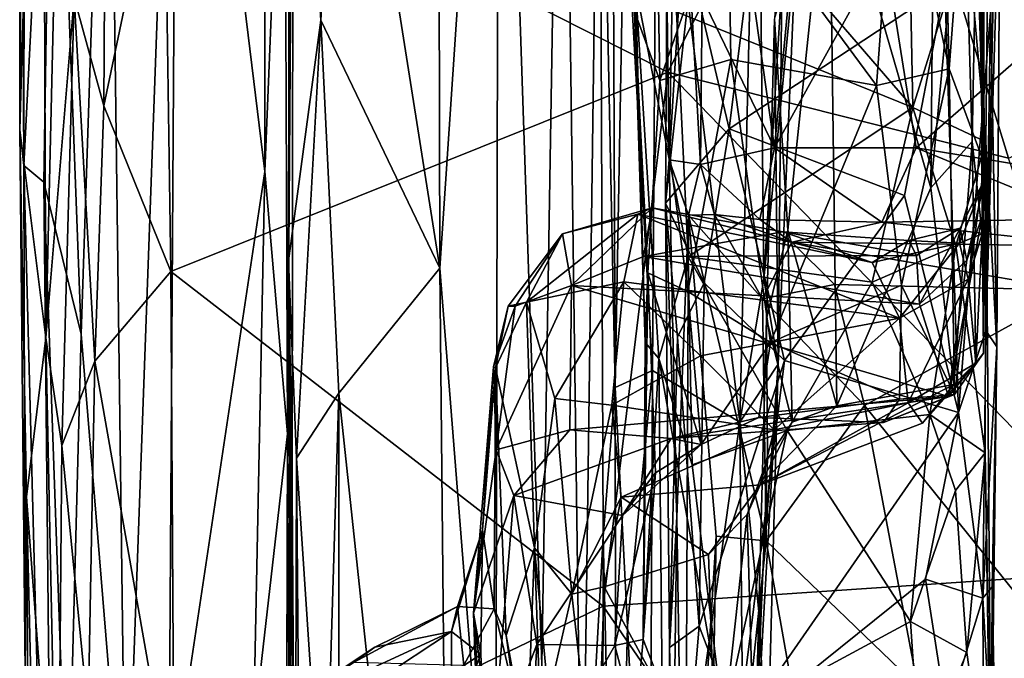
# Model space of a CAD drawing. Extents: x -2.33 to 2.18, y -6.92 to -1.26.
# Drawn here: x -2.33 to -1.49, y -4.48 to -3.93 of the extents above; entities that cross this region are included whole.
import ezdxf

# ---------------------------------------------------------------- set-up
doc = ezdxf.new("R2010")
doc.units = 0
doc.header["$MEASUREMENT"] = 0
doc.layers.add('1', color=7, linetype='CONTINUOUS')

msp = doc.modelspace()

# ---------------------------------------------------------------- linework, layer by layer
at = {"layer": '1', "color": 7}
for points in [[(-1.970228, -4.141915, 9.843743), (-2.053597, -3.613136, 9.876055), (-1.973253, -2.775608, 9.852633)], [(-1.919858, -3.389834, 9.81301), (-1.970228, -4.141915, 9.843743), (-1.973253, -2.775608, 9.852633)], [(-2.329374, -4.02369, 10.736128), (-2.310095, -3.354217, 10.869554), (-2.322335, -3.054918, 10.759295)], [(-2.322335, -3.054918, 10.759295), (-2.328899, -3.420344, 10.681546), (-2.329374, -4.02369, 10.736128)], [(-2.324413, -3.059636, 10.608738), (-2.325718, -4.054149, 10.60136), (-2.328899, -3.420344, 10.681546)], [(-2.300867, -3.563159, 10.498079), (-2.325718, -4.054149, 10.60136), (-2.324413, -3.059636, 10.608738)], [(-2.119938, -4.059189, 10.254315), (-2.19453, -3.448478, 10.331487), (-2.118906, -3.122763, 10.254468)], [(-2.119938, -4.059189, 10.254315), (-2.118906, -3.122763, 10.254468), (-2.102889, -3.647407, 10.215396)], [(-1.504823, -4.052473, 7.586579), (-1.506636, -4.097706, 7.939044), (-1.510391, -3.280205, 7.6134)], [(-1.506607, -3.482256, 7.407682), (-1.504823, -4.052473, 7.586579), (-1.510391, -3.280205, 7.6134)], [(-1.510391, -3.280205, 7.6134), (-1.506636, -4.097706, 7.939044), (-1.504074, -3.697256, 8.199811)], [(-2.306892, -4.201346, 10.90503), (-2.310095, -3.354217, 10.869554), (-2.329374, -4.02369, 10.736128)], [(-2.310095, -3.354217, 10.869554), (-2.306892, -4.201346, 10.90503), (-2.288926, -3.42132, 10.962023)], [(-1.922612, -4.742478, 9.813694), (-1.970228, -4.141915, 9.843743), (-1.919858, -3.389834, 9.81301)], [(-1.919858, -3.389834, 9.81301), (-1.88319, -4.480584, 9.774739), (-1.922612, -4.742478, 9.813694)], [(-1.88319, -4.480584, 9.774739), (-1.919858, -3.389834, 9.81301), (-1.865811, -3.427016, 9.752091)], [(-2.325718, -4.054149, 10.60136), (-2.329374, -4.02369, 10.736128), (-2.328899, -3.420344, 10.681546)], [(-2.282885, -3.910615, 10.977404), (-2.288926, -3.42132, 10.962023), (-2.306892, -4.201346, 10.90503)], [(-1.848464, -4.693678, 9.722448), (-1.88319, -4.480584, 9.774739), (-1.865811, -3.427016, 9.752091)], [(-1.865811, -3.427016, 9.752091), (-1.833821, -3.592917, 9.679971), (-1.848464, -4.693678, 9.722448)], [(-2.19453, -3.448478, 10.331487), (-2.238711, -4.664139, 10.384445), (-2.253745, -3.502022, 10.406206)], [(-2.238711, -4.664139, 10.384445), (-2.19453, -3.448478, 10.331487), (-2.202016, -4.60612, 10.339008)], [(-2.19453, -3.448478, 10.331487), (-2.119938, -4.059189, 10.254315), (-2.202016, -4.60612, 10.339008)], [(-1.504823, -4.052473, 7.586579), (-1.506607, -3.482256, 7.407682), (-1.51561, -3.716269, 7.432859)], [(-2.276684, -4.198228, 10.444938), (-2.300867, -3.563159, 10.498079), (-2.253745, -3.502022, 10.406206)], [(-2.276684, -4.198228, 10.444938), (-2.253745, -3.502022, 10.406206), (-2.238711, -4.664139, 10.384445)], [(-2.099478, -4.135463, 9.944237), (-2.098486, -3.522307, 9.933286), (-2.071984, -3.929915, 9.886828)], [(-2.095509, -3.615678, 10.100598), (-2.098486, -3.522307, 9.933286), (-2.099478, -4.135463, 9.944237)], [(-2.098486, -3.522307, 9.933286), (-2.053597, -3.613136, 9.876055), (-2.071984, -3.929915, 9.886828)], [(-1.820316, -4.243776, 9.568479), (-1.833821, -3.592917, 9.679971), (-1.823076, -3.535847, 9.571754)], [(-1.820316, -4.243776, 9.568479), (-1.823076, -3.535847, 9.571754), (-1.812527, -3.802504, 9.54739)], [(-2.300867, -3.563159, 10.498079), (-2.30879, -4.068359, 10.529097), (-2.325718, -4.054149, 10.60136)], [(-2.300867, -3.563159, 10.498079), (-2.276684, -4.198228, 10.444938), (-2.30879, -4.068359, 10.529097)], [(-1.848464, -4.693678, 9.722448), (-1.833821, -3.592917, 9.679971), (-1.830734, -4.37125, 9.666592)], [(-1.820316, -4.243776, 9.568479), (-1.830734, -4.37125, 9.666592), (-1.833821, -3.592917, 9.679971)], [(-2.205906, -3.756902, 11.020529), (-1.775295, -3.974357, 11.017761), (-1.78018, -3.601763, 11.022387)], [(-1.78018, -3.601763, 11.022387), (-1.775295, -3.974357, 11.017761), (-1.607906, -3.643984, 11.026624)], [(-2.282885, -3.910615, 10.977404), (-2.257316, -4.003185, 11.001471), (-2.255041, -3.617745, 11.005147)], [(-2.205906, -3.756902, 11.020529), (-2.255041, -3.617745, 11.005147), (-2.257316, -4.003185, 11.001471)], [(-2.095509, -3.615678, 10.100598), (-2.100327, -4.283404, 10.200321), (-2.102889, -3.647407, 10.215396)], [(-2.096502, -4.332114, 10.160744), (-2.100327, -4.283404, 10.200321), (-2.095509, -3.615678, 10.100598)], [(-2.095509, -3.615678, 10.100598), (-2.099478, -4.135463, 9.944237), (-2.096502, -4.332114, 10.160744)], [(-2.071984, -3.929915, 9.886828), (-2.053597, -3.613136, 9.876055), (-1.970228, -4.141915, 9.843743)], [(-1.698657, -3.636601, 9.495531), (-1.713891, -4.273487, 9.492676), (-1.784622, -3.696736, 9.522156)], [(-1.775295, -3.974357, 11.017761), (-1.484066, -4.047905, 11.021775), (-1.607906, -3.643984, 11.026624)], [(-1.698657, -3.636601, 9.495531), (-1.693329, -4.151283, 9.469463), (-1.713891, -4.273487, 9.492676)], [(-1.698657, -3.636601, 9.495531), (-1.669265, -3.758556, 9.457061), (-1.693329, -4.151283, 9.469463)], [(-0.647731, -3.677165, 11.028531), (-1.607906, -3.643984, 11.026624), (-1.484066, -4.047905, 11.021775)], [(-2.100327, -4.283404, 10.200321), (-2.119938, -4.059189, 10.254315), (-2.102889, -3.647407, 10.215396)], [(-1.543173, -3.646337, 7.385988), (-1.580094, -3.757859, 7.403222), (-1.534907, -3.971656, 7.499314)], [(-1.534907, -3.971656, 7.499314), (-1.51561, -3.716269, 7.432859), (-1.543173, -3.646337, 7.385988)], [(-1.550522, -4.073167, 8.936449), (-1.637531, -3.772386, 8.968234), (-1.546944, -3.666465, 8.947469)], [(-1.522686, -3.778878, 8.922501), (-1.550522, -4.073167, 8.936449), (-1.546944, -3.666465, 8.947469)], [(-1.522686, -3.778878, 8.922501), (-1.508243, -3.673861, 8.888879), (-1.515219, -4.033552, 8.896566)], [(-1.508243, -3.673861, 8.888879), (-1.506617, -4.112527, 8.649928), (-1.515219, -4.033552, 8.896566)], [(-1.508243, -3.673861, 8.888879), (-1.506282, -3.964667, 8.474164), (-1.506617, -4.112527, 8.649928)], [(-1.506282, -3.964667, 8.474164), (-1.508243, -3.673861, 8.888879), (-1.504074, -3.697256, 8.199811)], [(-1.784622, -3.696736, 9.522156), (-1.788352, -4.229184, 9.526726), (-1.812527, -3.802504, 9.54739)], [(-1.784622, -3.696736, 9.522156), (-1.713891, -4.273487, 9.492676), (-1.788352, -4.229184, 9.526726)], [(-1.504074, -3.697256, 8.199811), (-1.506636, -4.097706, 7.939044), (-1.506282, -3.964667, 8.474164)], [(-1.51561, -3.716269, 7.432859), (-1.534907, -3.971656, 7.499314), (-1.504823, -4.052473, 7.586579)], [(-1.745878, -3.910631, 5.540198), (-1.724656, -3.753722, 5.421614), (-1.684168, -4.038909, 5.548581)], [(-1.684168, -4.038909, 5.548581), (-1.724656, -3.753722, 5.421614), (-1.663898, -3.826038, 5.425751)], [(-2.200077, -4.144608, 11.015979), (-2.205906, -3.756902, 11.020529), (-2.257316, -4.003185, 11.001471)], [(-1.775295, -3.974357, 11.017761), (-2.205906, -3.756902, 11.020529), (-2.200077, -4.144608, 11.015979)], [(-1.723771, -3.813972, 7.416759), (-1.596983, -3.985736, 7.487699), (-1.580094, -3.757859, 7.403222)], [(-1.669265, -3.758556, 9.457061), (-1.665815, -3.86895, 9.431078), (-1.693329, -4.151283, 9.469463)], [(-1.596983, -3.985736, 7.487699), (-1.534907, -3.971656, 7.499314), (-1.580094, -3.757859, 7.403222)], [(-1.803869, -3.922367, 7.359255), (-1.782153, -3.981414, 7.445785), (-1.785864, -3.772488, 7.368955)], [(-1.785864, -3.772488, 7.368955), (-1.782153, -3.981414, 7.445785), (-1.723771, -3.813972, 7.416759)], [(-1.672904, -4.109344, 8.978718), (-1.68427, -3.929149, 9.022066), (-1.637531, -3.772386, 8.968234)], [(-1.676817, -3.774831, 9.269623), (-1.68427, -3.929149, 9.022066), (-1.681109, -4.22386, 9.433168)], [(-1.665815, -3.86895, 9.431078), (-1.676817, -3.774831, 9.269623), (-1.681109, -4.22386, 9.433168)], [(-1.630836, -4.259376, 8.945989), (-1.672904, -4.109344, 8.978718), (-1.637531, -3.772386, 8.968234)], [(-1.630836, -4.259376, 8.945989), (-1.637531, -3.772386, 8.968234), (-1.550522, -4.073167, 8.936449)], [(-1.522686, -3.778878, 8.922501), (-1.515219, -4.033552, 8.896566), (-1.550522, -4.073167, 8.936449)], [(-1.754661, -3.785854, 7.070472), (-1.565792, -4.004478, 7.097452), (-1.767913, -3.922752, 7.124571)], [(-1.754661, -3.785854, 7.070472), (-1.569253, -3.830884, 7.035441), (-1.565792, -4.004478, 7.097452)], [(-1.491396, -3.793817, 6.411949), (-1.503517, -4.195176, 6.285268), (-1.49417, -4.209211, 6.823432)], [(-1.498044, -3.822103, 6.291854), (-1.503517, -4.195176, 6.285268), (-1.491396, -3.793817, 6.411949)], [(-1.5013, -3.819046, 6.949849), (-1.491396, -3.793817, 6.411949), (-1.49417, -4.209211, 6.823432)], [(-1.820316, -4.243776, 9.568479), (-1.812527, -3.802504, 9.54739), (-1.788352, -4.229184, 9.526726)], [(-1.723771, -3.813972, 7.416759), (-1.782153, -3.981414, 7.445785), (-1.7216, -3.96368, 7.472551)], [(-1.723771, -3.813972, 7.416759), (-1.7216, -3.96368, 7.472551), (-1.596983, -3.985736, 7.487699)], [(-1.5013, -3.819046, 6.949849), (-1.503608, -4.033884, 7.037951), (-1.519394, -3.855458, 7.013129)], [(-1.49417, -4.209211, 6.823432), (-1.503608, -4.033884, 7.037951), (-1.5013, -3.819046, 6.949849)], [(-1.760263, -3.824462, 5.533929), (-1.747512, -4.053272, 5.642989), (-1.774068, -4.049362, 5.912064)], [(-1.774068, -4.049362, 5.912064), (-1.770788, -3.864118, 5.783608), (-1.760263, -3.824462, 5.533929)], [(-1.745878, -3.910631, 5.540198), (-1.747512, -4.053272, 5.642989), (-1.760263, -3.824462, 5.533929)], [(-1.590156, -3.868823, 5.443645), (-1.684168, -4.038909, 5.548581), (-1.663898, -3.826038, 5.425751)], [(-1.503517, -4.195176, 6.285268), (-1.498044, -3.822103, 6.291854), (-1.496716, -3.887475, 6.210917)], [(-1.569253, -3.830884, 7.035441), (-1.519394, -3.855458, 7.013129), (-1.565792, -4.004478, 7.097452)], [(-1.701743, -3.852713, 6.120206), (-1.755016, -3.886068, 6.11209), (-1.722878, -4.022858, 6.181809)], [(-1.538471, -3.90123, 6.16286), (-1.701743, -3.852713, 6.120206), (-1.722878, -4.022858, 6.181809)], [(-1.565792, -4.004478, 7.097452), (-1.519394, -3.855458, 7.013129), (-1.503608, -4.033884, 7.037951)], [(-1.770788, -3.864118, 5.783608), (-1.774068, -4.049362, 5.912064), (-1.776224, -3.899745, 6.054207)], [(-1.665815, -3.86895, 9.431078), (-1.681109, -4.22386, 9.433168), (-1.693329, -4.151283, 9.469463)], [(-1.684168, -4.038909, 5.548581), (-1.590156, -3.868823, 5.443645), (-1.563127, -4.039006, 5.549554)], [(-1.590156, -3.868823, 5.443645), (-1.42805, -3.921124, 5.498952), (-1.563127, -4.039006, 5.549554)], [(-1.777339, -4.086351, 6.142902), (-1.722878, -4.022858, 6.181809), (-1.755016, -3.886068, 6.11209)], [(-1.777339, -4.086351, 6.142902), (-1.755016, -3.886068, 6.11209), (-1.776224, -3.899745, 6.054207)], [(-1.496716, -3.887475, 6.210917), (-1.538471, -3.90123, 6.16286), (-1.526803, -4.265291, 6.255705)], [(-1.496716, -3.887475, 6.210917), (-1.526803, -4.265291, 6.255705), (-1.503517, -4.195176, 6.285268)], [(-1.802967, -3.900526, 7.167252), (-1.794668, -4.205372, 7.334355), (-1.803869, -3.922367, 7.359255)], [(-1.802967, -3.900526, 7.167252), (-1.757976, -4.132133, 7.211168), (-1.783015, -4.218971, 7.280532)], [(-1.757976, -4.132133, 7.211168), (-1.802967, -3.900526, 7.167252), (-1.767913, -3.922752, 7.124571)], [(-1.802967, -3.900526, 7.167252), (-1.783015, -4.218971, 7.280532), (-1.794668, -4.205372, 7.334355)], [(-1.774068, -4.049362, 5.912064), (-1.777339, -4.086351, 6.142902), (-1.776224, -3.899745, 6.054207)], [(-1.722878, -4.022858, 6.181809), (-1.573127, -4.07986, 6.198858), (-1.538471, -3.90123, 6.16286)], [(-1.538471, -3.90123, 6.16286), (-1.573127, -4.07986, 6.198858), (-1.526803, -4.265291, 6.255705)], [(-2.306892, -4.201346, 10.90503), (-2.293482, -4.293507, 10.95792), (-2.282885, -3.910615, 10.977404)], [(-2.265037, -4.221405, 11.000425), (-2.282885, -3.910615, 10.977404), (-2.293482, -4.293507, 10.95792)], [(-2.282885, -3.910615, 10.977404), (-2.265037, -4.221405, 11.000425), (-2.257316, -4.003185, 11.001471)], [(-1.684168, -4.038909, 5.548581), (-1.747512, -4.053272, 5.642989), (-1.745878, -3.910631, 5.540198)], [(-1.42805, -3.921124, 5.498952), (-1.391259, -4.067139, 5.605705), (-1.563127, -4.039006, 5.549554)], [(-2.092637, -4.304249, 9.916116), (-2.099478, -4.135463, 9.944237), (-2.071984, -3.929915, 9.886828)], [(-2.056638, -4.248577, 9.876836), (-2.092637, -4.304249, 9.916116), (-2.071984, -3.929915, 9.886828)], [(-1.970228, -4.141915, 9.843743), (-2.056638, -4.248577, 9.876836), (-2.071984, -3.929915, 9.886828)], [(-1.794668, -4.205372, 7.334355), (-1.792437, -4.145817, 7.49784), (-1.803869, -3.922367, 7.359255)], [(-1.803869, -3.922367, 7.359255), (-1.792437, -4.145817, 7.49784), (-1.782153, -3.981414, 7.445785)], [(-1.757976, -4.132133, 7.211168), (-1.767913, -3.922752, 7.124571), (-1.565792, -4.004478, 7.097452)], [(-1.68427, -3.929149, 9.022066), (-1.690874, -4.185256, 9.016788), (-1.681109, -4.22386, 9.433168)], [(-1.68427, -3.929149, 9.022066), (-1.672904, -4.109344, 8.978718), (-1.690874, -4.185256, 9.016788)], [(-1.758244, -4.161935, 7.557276), (-1.7216, -3.96368, 7.472551), (-1.782153, -3.981414, 7.445785)], [(-1.7216, -3.96368, 7.472551), (-1.758244, -4.161935, 7.557276), (-1.687505, -4.205445, 7.60216)], [(-1.596983, -3.985736, 7.487699), (-1.7216, -3.96368, 7.472551), (-1.687505, -4.205445, 7.60216)], [(-1.534907, -3.971656, 7.499314), (-1.596983, -3.985736, 7.487699), (-1.575532, -4.156366, 7.578536)], [(-1.534907, -3.971656, 7.499314), (-1.575532, -4.156366, 7.578536), (-1.53021, -4.249916, 7.670098)], [(-1.534907, -3.971656, 7.499314), (-1.53021, -4.249916, 7.670098), (-1.504823, -4.052473, 7.586579)], [(-1.504248, -4.065794, 8.200264), (-1.506282, -3.964667, 8.474164), (-1.506636, -4.097706, 7.939044)], [(-1.506282, -3.964667, 8.474164), (-1.504248, -4.065794, 8.200264), (-1.506617, -4.112527, 8.649928)], [(-2.200077, -4.144608, 11.015979), (-1.830505, -4.43068, 11.014758), (-1.775295, -3.974357, 11.017761)], [(-1.830505, -4.43068, 11.014758), (-1.363349, -4.399341, 11.021859), (-1.775295, -3.974357, 11.017761)], [(-1.363349, -4.399341, 11.021859), (-1.484066, -4.047905, 11.021775), (-1.775295, -3.974357, 11.017761)], [(-1.782153, -3.981414, 7.445785), (-1.792437, -4.145817, 7.49784), (-1.758244, -4.161935, 7.557276)], [(-1.687505, -4.205445, 7.60216), (-1.575532, -4.156366, 7.578536), (-1.596983, -3.985736, 7.487699)], [(-2.265037, -4.221405, 11.000425), (-2.200077, -4.144608, 11.015979), (-2.257316, -4.003185, 11.001471)], [(-1.565792, -4.004478, 7.097452), (-1.600654, -4.153895, 7.181829), (-1.757976, -4.132133, 7.211168)], [(-1.600654, -4.153895, 7.181829), (-1.565792, -4.004478, 7.097452), (-1.529198, -4.122751, 7.130214)], [(-1.529198, -4.122751, 7.130214), (-1.565792, -4.004478, 7.097452), (-1.503608, -4.033884, 7.037951)], [(-1.777339, -4.086351, 6.142902), (-1.744206, -4.154261, 6.183861), (-1.722878, -4.022858, 6.181809)], [(-1.744206, -4.154261, 6.183861), (-1.675539, -4.220874, 6.215672), (-1.722878, -4.022858, 6.181809)], [(-1.722878, -4.022858, 6.181809), (-1.675539, -4.220874, 6.215672), (-1.573127, -4.07986, 6.198858)], [(-2.329374, -4.02369, 10.736128), (-2.325718, -4.054149, 10.60136), (-2.324733, -4.487642, 10.638824)], [(-2.323637, -4.337222, 10.780929), (-2.329374, -4.02369, 10.736128), (-2.324733, -4.487642, 10.638824)], [(-2.329374, -4.02369, 10.736128), (-2.323637, -4.337222, 10.780929), (-2.306892, -4.201346, 10.90503)], [(-1.684168, -4.038909, 5.548581), (-1.696586, -4.100262, 5.627002), (-1.747512, -4.053272, 5.642989)], [(-1.696586, -4.100262, 5.627002), (-1.684168, -4.038909, 5.548581), (-1.592484, -4.102634, 5.61795)], [(-1.684168, -4.038909, 5.548581), (-1.563127, -4.039006, 5.549554), (-1.592484, -4.102634, 5.61795)], [(-1.592484, -4.102634, 5.61795), (-1.563127, -4.039006, 5.549554), (-1.416146, -4.09963, 5.64681)], [(-1.416146, -4.09963, 5.64681), (-1.563127, -4.039006, 5.549554), (-1.391259, -4.067139, 5.605705)], [(-1.550522, -4.073167, 8.936449), (-1.515219, -4.033552, 8.896566), (-1.530914, -4.241223, 8.896097)], [(-1.515219, -4.033552, 8.896566), (-1.512108, -4.223063, 8.861236), (-1.530914, -4.241223, 8.896097)], [(-1.504144, -4.299718, 7.195108), (-1.529198, -4.122751, 7.130214), (-1.503608, -4.033884, 7.037951)], [(-1.506617, -4.112527, 8.649928), (-1.512108, -4.223063, 8.861236), (-1.515219, -4.033552, 8.896566)], [(-1.499027, -4.594173, 7.096306), (-1.504144, -4.299718, 7.195108), (-1.503608, -4.033884, 7.037951)], [(-1.49417, -4.209211, 6.823432), (-1.499027, -4.594173, 7.096306), (-1.503608, -4.033884, 7.037951)], [(-2.29813, -5.106711, 10.508091), (-2.324733, -4.487642, 10.638824), (-2.325718, -4.054149, 10.60136)], [(-2.30879, -4.068359, 10.529097), (-2.29813, -5.106711, 10.508091), (-2.325718, -4.054149, 10.60136)], [(-1.774068, -4.049362, 5.912064), (-1.767658, -4.354378, 6.033797), (-1.777339, -4.086351, 6.142902)], [(-1.757728, -4.096642, 5.878442), (-1.767658, -4.354378, 6.033797), (-1.774068, -4.049362, 5.912064)], [(-1.757728, -4.096642, 5.878442), (-1.774068, -4.049362, 5.912064), (-1.747512, -4.053272, 5.642989)], [(-1.735456, -4.095904, 5.791778), (-1.757728, -4.096642, 5.878442), (-1.747512, -4.053272, 5.642989)], [(-1.747512, -4.053272, 5.642989), (-1.696586, -4.100262, 5.627002), (-1.735456, -4.095904, 5.791778)], [(-1.505489, -4.214395, 7.713336), (-1.504823, -4.052473, 7.586579), (-1.53021, -4.249916, 7.670098)], [(-1.505489, -4.214395, 7.713336), (-1.506636, -4.097706, 7.939044), (-1.504823, -4.052473, 7.586579)], [(-2.119938, -4.059189, 10.254315), (-2.129469, -4.537788, 10.264743), (-2.202016, -4.60612, 10.339008)], [(-2.119938, -4.059189, 10.254315), (-2.100327, -4.283404, 10.200321), (-2.129469, -4.537788, 10.264743)], [(-2.288612, -4.641394, 10.474961), (-2.29813, -5.106711, 10.508091), (-2.30879, -4.068359, 10.529097)], [(-2.276684, -4.198228, 10.444938), (-2.288612, -4.641394, 10.474961), (-2.30879, -4.068359, 10.529097)], [(-1.530914, -4.241223, 8.896097), (-1.630836, -4.259376, 8.945989), (-1.550522, -4.073167, 8.936449)], [(-1.525421, -4.107786, 8.118244), (-1.525972, -4.120424, 8.429688), (-1.504248, -4.065794, 8.200264)], [(-1.506617, -4.112527, 8.649928), (-1.504248, -4.065794, 8.200264), (-1.525972, -4.120424, 8.429688)], [(-1.525421, -4.107786, 8.118244), (-1.504248, -4.065794, 8.200264), (-1.519785, -4.135155, 7.94878)], [(-1.504248, -4.065794, 8.200264), (-1.506636, -4.097706, 7.939044), (-1.519785, -4.135155, 7.94878)], [(-1.573127, -4.07986, 6.198858), (-1.675539, -4.220874, 6.215672), (-1.526803, -4.265291, 6.255705)], [(-1.865517, -4.112638, 8.302616), (-1.788663, -4.090221, 8.294603), (-1.857781, -4.156686, 7.989586)], [(-1.788663, -4.090221, 8.294603), (-1.865517, -4.112638, 8.302616), (-1.800882, -4.095681, 8.378087)], [(-1.857781, -4.156686, 7.989586), (-1.788663, -4.090221, 8.294603), (-1.796116, -4.131808, 8.063295)], [(-1.800882, -4.095681, 8.378087), (-1.600807, -4.13693, 8.45347), (-1.788663, -4.090221, 8.294603)], [(-1.677048, -4.110772, 8.236938), (-1.796116, -4.131808, 8.063295), (-1.788663, -4.090221, 8.294603)], [(-1.788663, -4.090221, 8.294603), (-1.600807, -4.13693, 8.45347), (-1.677048, -4.110772, 8.236938)], [(-1.767222, -4.200695, 6.170263), (-1.744206, -4.154261, 6.183861), (-1.777339, -4.086351, 6.142902)], [(-1.773871, -4.466131, 6.217303), (-1.767222, -4.200695, 6.170263), (-1.777339, -4.086351, 6.142902)], [(-1.777339, -4.086351, 6.142902), (-1.767658, -4.354378, 6.033797), (-1.773871, -4.466131, 6.217303)], [(-1.865517, -4.112638, 8.302616), (-1.896016, -4.170913, 8.544034), (-1.800882, -4.095681, 8.378087)], [(-1.896016, -4.170913, 8.544034), (-1.813081, -4.153439, 8.596288), (-1.800882, -4.095681, 8.378087)], [(-1.577225, -4.184634, 8.646996), (-1.800882, -4.095681, 8.378087), (-1.813081, -4.153439, 8.596288)], [(-1.600807, -4.13693, 8.45347), (-1.800882, -4.095681, 8.378087), (-1.577225, -4.184634, 8.646996)], [(-1.767658, -4.354378, 6.033797), (-1.757728, -4.096642, 5.878442), (-1.760902, -4.795606, 6.179365)], [(-1.757728, -4.096642, 5.878442), (-1.73409, -4.370794, 5.957758), (-1.760902, -4.795606, 6.179365)], [(-1.735456, -4.095904, 5.791778), (-1.694468, -4.168026, 5.858056), (-1.757728, -4.096642, 5.878442)], [(-1.691204, -4.374997, 5.927645), (-1.757728, -4.096642, 5.878442), (-1.694468, -4.168026, 5.858056)], [(-1.691204, -4.374997, 5.927645), (-1.73409, -4.370794, 5.957758), (-1.757728, -4.096642, 5.878442)], [(-1.669418, -4.119572, 5.76926), (-1.735456, -4.095904, 5.791778), (-1.696586, -4.100262, 5.627002)], [(-1.735456, -4.095904, 5.791778), (-1.669418, -4.119572, 5.76926), (-1.694468, -4.168026, 5.858056)], [(-1.505489, -4.214395, 7.713336), (-1.535347, -4.25153, 7.784586), (-1.506636, -4.097706, 7.939044)], [(-1.535347, -4.25153, 7.784586), (-1.519785, -4.135155, 7.94878), (-1.506636, -4.097706, 7.939044)], [(-1.696586, -4.100262, 5.627002), (-1.592484, -4.102634, 5.61795), (-1.669418, -4.119572, 5.76926)], [(-1.669418, -4.119572, 5.76926), (-1.592484, -4.102634, 5.61795), (-1.404317, -4.123015, 5.792059)], [(-1.404317, -4.123015, 5.792059), (-1.592484, -4.102634, 5.61795), (-1.416146, -4.09963, 5.64681)], [(-1.911781, -4.174373, 8.436588), (-1.865517, -4.112638, 8.302616), (-1.905936, -4.174476, 8.059863)], [(-1.896016, -4.170913, 8.544034), (-1.865517, -4.112638, 8.302616), (-1.911781, -4.174373, 8.436588)], [(-1.857781, -4.156686, 7.989586), (-1.905936, -4.174476, 8.059863), (-1.865517, -4.112638, 8.302616)], [(-1.562854, -4.131166, 8.07421), (-1.796116, -4.131808, 8.063295), (-1.677048, -4.110772, 8.236938)], [(-1.690874, -4.185256, 9.016788), (-1.672904, -4.109344, 8.978718), (-1.669203, -4.27354, 8.975416)], [(-1.677048, -4.110772, 8.236938), (-1.569411, -4.118096, 8.240438), (-1.562854, -4.131166, 8.07421)], [(-1.569411, -4.118096, 8.240438), (-1.677048, -4.110772, 8.236938), (-1.600807, -4.13693, 8.45347)], [(-1.630836, -4.259376, 8.945989), (-1.669203, -4.27354, 8.975416), (-1.672904, -4.109344, 8.978718)], [(-1.525972, -4.120424, 8.429688), (-1.525421, -4.107786, 8.118244), (-1.569411, -4.118096, 8.240438)], [(-1.569411, -4.118096, 8.240438), (-1.525421, -4.107786, 8.118244), (-1.562854, -4.131166, 8.07421)], [(-1.525421, -4.107786, 8.118244), (-1.560325, -4.17261, 7.941623), (-1.562854, -4.131166, 8.07421)], [(-1.519785, -4.135155, 7.94878), (-1.560325, -4.17261, 7.941623), (-1.525421, -4.107786, 8.118244)], [(-1.506617, -4.112527, 8.649928), (-1.525972, -4.120424, 8.429688), (-1.518519, -4.15125, 8.630496)], [(-1.506617, -4.112527, 8.649928), (-1.518519, -4.15125, 8.630496), (-1.512108, -4.223063, 8.861236)], [(-1.694468, -4.168026, 5.858056), (-1.669418, -4.119572, 5.76926), (-1.632929, -4.155968, 5.834696)], [(-1.428343, -4.160723, 5.851887), (-1.632929, -4.155968, 5.834696), (-1.669418, -4.119572, 5.76926)], [(-1.428343, -4.160723, 5.851887), (-1.669418, -4.119572, 5.76926), (-1.404317, -4.123015, 5.792059)], [(-1.569411, -4.118096, 8.240438), (-1.600807, -4.13693, 8.45347), (-1.525972, -4.120424, 8.429688)], [(-1.525972, -4.120424, 8.429688), (-1.600807, -4.13693, 8.45347), (-1.577225, -4.184634, 8.646996)], [(-1.551425, -4.266888, 7.243152), (-1.600654, -4.153895, 7.181829), (-1.529198, -4.122751, 7.130214)], [(-1.577225, -4.184634, 8.646996), (-1.518519, -4.15125, 8.630496), (-1.525972, -4.120424, 8.429688)], [(-1.551425, -4.266888, 7.243152), (-1.529198, -4.122751, 7.130214), (-1.504144, -4.299718, 7.195108)], [(-1.560325, -4.17261, 7.941623), (-1.857781, -4.156686, 7.989586), (-1.796116, -4.131808, 8.063295)], [(-1.796116, -4.131808, 8.063295), (-1.562854, -4.131166, 8.07421), (-1.560325, -4.17261, 7.941623)], [(-1.757976, -4.132133, 7.211168), (-1.75458, -4.309818, 7.307382), (-1.783015, -4.218971, 7.280532)], [(-1.75458, -4.309818, 7.307382), (-1.757976, -4.132133, 7.211168), (-1.673334, -4.280569, 7.277368)], [(-1.600654, -4.153895, 7.181829), (-1.673334, -4.280569, 7.277368), (-1.757976, -4.132133, 7.211168)], [(-2.099478, -4.135463, 9.944237), (-2.092637, -4.304249, 9.916116), (-2.095056, -5.139993, 9.945013)], [(-2.099478, -4.135463, 9.944237), (-2.095056, -5.139993, 9.945013), (-2.092263, -4.970874, 10.05705)], [(-2.092263, -4.970874, 10.05705), (-2.096502, -4.332114, 10.160744), (-2.099478, -4.135463, 9.944237)], [(-1.519785, -4.135155, 7.94878), (-1.535347, -4.25153, 7.784586), (-1.560325, -4.17261, 7.941623)], [(-2.197251, -4.606773, 11.014692), (-2.200077, -4.144608, 11.015979), (-2.265037, -4.221405, 11.000425)], [(-2.200077, -4.144608, 11.015979), (-2.197251, -4.606773, 11.014692), (-1.830505, -4.43068, 11.014758)], [(-1.970228, -4.141915, 9.843743), (-1.960316, -5.151426, 9.837621), (-2.056638, -4.248577, 9.876836)], [(-1.922612, -4.742478, 9.813694), (-1.960316, -5.151426, 9.837621), (-1.970228, -4.141915, 9.843743)], [(-1.792437, -4.145817, 7.49784), (-1.796296, -4.459336, 7.504118), (-1.785804, -4.316884, 7.605176)], [(-1.794668, -4.205372, 7.334355), (-1.796296, -4.459336, 7.504118), (-1.792437, -4.145817, 7.49784)], [(-1.746838, -4.292673, 7.645496), (-1.792437, -4.145817, 7.49784), (-1.785804, -4.316884, 7.605176)], [(-1.792437, -4.145817, 7.49784), (-1.746838, -4.292673, 7.645496), (-1.758244, -4.161935, 7.557276)], [(-1.922176, -4.297064, 7.767934), (-1.857781, -4.156686, 7.989586), (-1.859061, -4.279999, 7.738016)], [(-1.922176, -4.297064, 7.767934), (-1.905936, -4.174476, 8.059863), (-1.857781, -4.156686, 7.989586)], [(-1.813081, -4.153439, 8.596288), (-1.896016, -4.170913, 8.544034), (-1.871933, -4.253366, 8.761312)], [(-1.813081, -4.153439, 8.596288), (-1.871933, -4.253366, 8.761312), (-1.823187, -4.25899, 8.821406)], [(-1.857781, -4.156686, 7.989586), (-1.535347, -4.25153, 7.784586), (-1.859061, -4.279999, 7.738016)], [(-1.857781, -4.156686, 7.989586), (-1.560325, -4.17261, 7.941623), (-1.535347, -4.25153, 7.784586)], [(-1.747405, -4.216905, 8.754688), (-1.813081, -4.153439, 8.596288), (-1.823187, -4.25899, 8.821406)], [(-1.813081, -4.153439, 8.596288), (-1.747405, -4.216905, 8.754688), (-1.577225, -4.184634, 8.646996)], [(-1.748424, -4.447731, 6.267173), (-1.744206, -4.154261, 6.183861), (-1.767222, -4.200695, 6.170263)], [(-1.748424, -4.447731, 6.267173), (-1.675539, -4.220874, 6.215672), (-1.744206, -4.154261, 6.183861)], [(-1.713891, -4.273487, 9.492676), (-1.693329, -4.151283, 9.469463), (-1.681109, -4.22386, 9.433168)], [(-1.694468, -4.168026, 5.858056), (-1.632929, -4.155968, 5.834696), (-1.607151, -4.259367, 5.879351)], [(-1.577435, -4.253713, 7.651006), (-1.575532, -4.156366, 7.578536), (-1.687505, -4.205445, 7.60216)], [(-1.551425, -4.266888, 7.243152), (-1.673334, -4.280569, 7.277368), (-1.600654, -4.153895, 7.181829)], [(-1.607151, -4.259367, 5.879351), (-1.632929, -4.155968, 5.834696), (-1.428343, -4.160723, 5.851887)], [(-1.577435, -4.253713, 7.651006), (-1.53021, -4.249916, 7.670098), (-1.575532, -4.156366, 7.578536)], [(-1.518519, -4.15125, 8.630496), (-1.577225, -4.184634, 8.646996), (-1.570007, -4.257088, 8.797215)], [(-1.518519, -4.15125, 8.630496), (-1.570007, -4.257088, 8.797215), (-1.512108, -4.223063, 8.861236)], [(-1.758244, -4.161935, 7.557276), (-1.746838, -4.292673, 7.645496), (-1.687505, -4.205445, 7.60216)], [(-1.428343, -4.160723, 5.851887), (-1.417231, -4.495477, 5.960158), (-1.607151, -4.259367, 5.879351)], [(-1.922518, -4.226999, 8.506148), (-1.911781, -4.174373, 8.436588), (-1.924455, -4.226178, 8.037128)], [(-1.905936, -4.174476, 8.059863), (-1.924455, -4.226178, 8.037128), (-1.911781, -4.174373, 8.436588)], [(-1.905936, -4.174476, 8.059863), (-1.922176, -4.297064, 7.767934), (-1.924455, -4.226178, 8.037128)], [(-1.922518, -4.226999, 8.506148), (-1.889283, -4.380934, 8.863703), (-1.896016, -4.170913, 8.544034)], [(-1.911781, -4.174373, 8.436588), (-1.922518, -4.226999, 8.506148), (-1.896016, -4.170913, 8.544034)], [(-1.871933, -4.253366, 8.761312), (-1.896016, -4.170913, 8.544034), (-1.889283, -4.380934, 8.863703)], [(-1.694468, -4.168026, 5.858056), (-1.607151, -4.259367, 5.879351), (-1.691204, -4.374997, 5.927645)], [(-1.684526, -4.280001, 8.84668), (-1.577225, -4.184634, 8.646996), (-1.747405, -4.216905, 8.754688)], [(-1.701197, -4.575046, 9.239635), (-1.681109, -4.22386, 9.433168), (-1.690874, -4.185256, 9.016788)], [(-1.690271, -4.305104, 9.053016), (-1.701197, -4.575046, 9.239635), (-1.690874, -4.185256, 9.016788)], [(-1.690271, -4.305104, 9.053016), (-1.690874, -4.185256, 9.016788), (-1.669203, -4.27354, 8.975416)], [(-1.570007, -4.257088, 8.797215), (-1.577225, -4.184634, 8.646996), (-1.684526, -4.280001, 8.84668)], [(-2.288612, -4.641394, 10.474961), (-2.276684, -4.198228, 10.444938), (-2.238711, -4.664139, 10.384445)], [(-1.503517, -4.195176, 6.285268), (-1.526803, -4.265291, 6.255705), (-1.506016, -4.423977, 6.362411)], [(-1.506016, -4.423977, 6.362411), (-1.49417, -4.209211, 6.823432), (-1.503517, -4.195176, 6.285268)], [(-2.323637, -4.337222, 10.780929), (-2.296773, -4.694399, 10.915961), (-2.306892, -4.201346, 10.90503)], [(-2.293482, -4.293507, 10.95792), (-2.306892, -4.201346, 10.90503), (-2.296773, -4.694399, 10.915961)], [(-1.796296, -4.459336, 7.504118), (-1.794668, -4.205372, 7.334355), (-1.783015, -4.218971, 7.280532)], [(-1.748424, -4.447731, 6.267173), (-1.767222, -4.200695, 6.170263), (-1.773871, -4.466131, 6.217303)], [(-1.687505, -4.205445, 7.60216), (-1.746838, -4.292673, 7.645496), (-1.697508, -4.269354, 7.668205)], [(-1.687505, -4.205445, 7.60216), (-1.697508, -4.269354, 7.668205), (-1.577435, -4.253713, 7.651006)], [(-1.535347, -4.25153, 7.784586), (-1.505489, -4.214395, 7.713336), (-1.53021, -4.249916, 7.670098)], [(-1.49822, -4.414213, 6.693289), (-1.49417, -4.209211, 6.823432), (-1.506016, -4.423977, 6.362411)], [(-1.49417, -4.209211, 6.823432), (-1.49822, -4.414213, 6.693289), (-1.499027, -4.594173, 7.096306)], [(-2.270706, -4.523434, 10.986544), (-2.265037, -4.221405, 11.000425), (-2.293482, -4.293507, 10.95792)], [(-2.270706, -4.523434, 10.986544), (-2.197251, -4.606773, 11.014692), (-2.265037, -4.221405, 11.000425)], [(-1.823187, -4.25899, 8.821406), (-1.684526, -4.280001, 8.84668), (-1.747405, -4.216905, 8.754688)], [(-1.796296, -4.459336, 7.504118), (-1.783015, -4.218971, 7.280532), (-1.780179, -4.5008, 7.467607)], [(-1.780179, -4.5008, 7.467607), (-1.783015, -4.218971, 7.280532), (-1.727627, -4.530197, 7.425656)], [(-1.783015, -4.218971, 7.280532), (-1.75458, -4.309818, 7.307382), (-1.727627, -4.530197, 7.425656)], [(-1.715007, -4.536094, 6.319661), (-1.675539, -4.220874, 6.215672), (-1.748424, -4.447731, 6.267173)], [(-1.675539, -4.220874, 6.215672), (-1.715007, -4.536094, 6.319661), (-1.526803, -4.265291, 6.255705)], [(-1.697109, -4.44098, 9.468113), (-1.713891, -4.273487, 9.492676), (-1.681109, -4.22386, 9.433168)], [(-1.701197, -4.575046, 9.239635), (-1.690839, -4.584276, 9.43837), (-1.681109, -4.22386, 9.433168)], [(-1.681109, -4.22386, 9.433168), (-1.690839, -4.584276, 9.43837), (-1.697109, -4.44098, 9.468113)], [(-1.55761, -4.274195, 8.865047), (-1.512108, -4.223063, 8.861236), (-1.570007, -4.257088, 8.797215)], [(-1.530914, -4.241223, 8.896097), (-1.512108, -4.223063, 8.861236), (-1.55761, -4.274195, 8.865047)], [(-1.922176, -4.297064, 7.767934), (-1.941516, -4.436741, 7.672338), (-1.924455, -4.226178, 8.037128)], [(-1.941516, -4.436741, 7.672338), (-1.933746, -4.365351, 8.11081), (-1.924455, -4.226178, 8.037128)], [(-1.933746, -4.365351, 8.11081), (-1.922518, -4.226999, 8.506148), (-1.924455, -4.226178, 8.037128)], [(-1.923802, -4.432956, 8.412844), (-1.922518, -4.226999, 8.506148), (-1.933746, -4.365351, 8.11081)], [(-1.923802, -4.432956, 8.412844), (-1.91348, -4.455903, 8.58735), (-1.922518, -4.226999, 8.506148)], [(-1.889283, -4.380934, 8.863703), (-1.922518, -4.226999, 8.506148), (-1.91348, -4.455903, 8.58735)], [(-1.788352, -4.229184, 9.526726), (-1.809752, -4.447441, 9.546082), (-1.820316, -4.243776, 9.568479)], [(-1.809752, -4.447441, 9.546082), (-1.788352, -4.229184, 9.526726), (-1.791277, -4.827068, 9.529984)], [(-1.791277, -4.827068, 9.529984), (-1.788352, -4.229184, 9.526726), (-1.713891, -4.273487, 9.492676)], [(-1.530914, -4.241223, 8.896097), (-1.69636, -4.326929, 8.942882), (-1.630836, -4.259376, 8.945989)], [(-1.69636, -4.326929, 8.942882), (-1.530914, -4.241223, 8.896097), (-1.55761, -4.274195, 8.865047)], [(-2.06897, -4.661488, 9.884049), (-2.092637, -4.304249, 9.916116), (-2.056638, -4.248577, 9.876836)], [(-2.056638, -4.248577, 9.876836), (-2.056074, -5.270814, 9.873114), (-2.06897, -4.661488, 9.884049)], [(-2.056074, -5.270814, 9.873114), (-2.056638, -4.248577, 9.876836), (-1.960316, -5.151426, 9.837621)], [(-1.819379, -4.854397, 9.582448), (-1.830734, -4.37125, 9.666592), (-1.820316, -4.243776, 9.568479)], [(-1.819379, -4.854397, 9.582448), (-1.820316, -4.243776, 9.568479), (-1.809752, -4.447441, 9.546082)], [(-1.590972, -4.273616, 7.714766), (-1.535347, -4.25153, 7.784586), (-1.53021, -4.249916, 7.670098)], [(-1.577435, -4.253713, 7.651006), (-1.590972, -4.273616, 7.714766), (-1.53021, -4.249916, 7.670098)], [(-1.889283, -4.380934, 8.863703), (-1.857288, -4.420457, 8.999692), (-1.871933, -4.253366, 8.761312)], [(-1.871933, -4.253366, 8.761312), (-1.857288, -4.420457, 8.999692), (-1.823187, -4.25899, 8.821406)], [(-1.772374, -4.287545, 7.711865), (-1.859061, -4.279999, 7.738016), (-1.535347, -4.25153, 7.784586)], [(-1.590972, -4.273616, 7.714766), (-1.772374, -4.287545, 7.711865), (-1.535347, -4.25153, 7.784586)], [(-1.577435, -4.253713, 7.651006), (-1.697508, -4.269354, 7.668205), (-1.590972, -4.273616, 7.714766)], [(-1.684526, -4.280001, 8.84668), (-1.69636, -4.326929, 8.942882), (-1.570007, -4.257088, 8.797215)], [(-1.55761, -4.274195, 8.865047), (-1.570007, -4.257088, 8.797215), (-1.69636, -4.326929, 8.942882)], [(-1.815176, -4.337683, 8.92672), (-1.823187, -4.25899, 8.821406), (-1.857288, -4.420457, 8.999692)], [(-1.684526, -4.280001, 8.84668), (-1.823187, -4.25899, 8.821406), (-1.815176, -4.337683, 8.92672)], [(-1.715007, -4.536094, 6.319661), (-1.555059, -4.407757, 6.311677), (-1.526803, -4.265291, 6.255705)], [(-1.669203, -4.27354, 8.975416), (-1.630836, -4.259376, 8.945989), (-1.69636, -4.326929, 8.942882)], [(-1.561628, -4.499628, 5.957069), (-1.691204, -4.374997, 5.927645), (-1.607151, -4.259367, 5.879351)], [(-1.567855, -4.443703, 7.371146), (-1.673334, -4.280569, 7.277368), (-1.551425, -4.266888, 7.243152)], [(-1.561628, -4.499628, 5.957069), (-1.607151, -4.259367, 5.879351), (-1.417231, -4.495477, 5.960158)], [(-1.567855, -4.443703, 7.371146), (-1.551425, -4.266888, 7.243152), (-1.529409, -4.331823, 7.28411)], [(-1.555059, -4.407757, 6.311677), (-1.506016, -4.423977, 6.362411), (-1.526803, -4.265291, 6.255705)], [(-1.529409, -4.331823, 7.28411), (-1.551425, -4.266888, 7.243152), (-1.504144, -4.299718, 7.195108)], [(-1.791277, -4.827068, 9.529984), (-1.713891, -4.273487, 9.492676), (-1.709121, -4.755885, 9.486357)], [(-1.746838, -4.292673, 7.645496), (-1.772374, -4.287545, 7.711865), (-1.697508, -4.269354, 7.668205)], [(-1.697508, -4.269354, 7.668205), (-1.772374, -4.287545, 7.711865), (-1.590972, -4.273616, 7.714766)], [(-1.709121, -4.755885, 9.486357), (-1.713891, -4.273487, 9.492676), (-1.697109, -4.44098, 9.468113)], [(-1.69636, -4.326929, 8.942882), (-1.690271, -4.305104, 9.053016), (-1.669203, -4.27354, 8.975416)], [(-2.103267, -5.309077, 10.219596), (-2.129469, -4.537788, 10.264743), (-2.100327, -4.283404, 10.200321)], [(-2.095768, -5.097617, 10.181152), (-2.103267, -5.309077, 10.219596), (-2.100327, -4.283404, 10.200321)], [(-2.095768, -5.097617, 10.181152), (-2.100327, -4.283404, 10.200321), (-2.096502, -4.332114, 10.160744)], [(-1.907013, -4.336181, 7.690566), (-1.922176, -4.297064, 7.767934), (-1.859061, -4.279999, 7.738016)], [(-1.859061, -4.279999, 7.738016), (-1.772374, -4.287545, 7.711865), (-1.907013, -4.336181, 7.690566)], [(-1.815176, -4.337683, 8.92672), (-1.69636, -4.326929, 8.942882), (-1.684526, -4.280001, 8.84668)], [(-1.727627, -4.530197, 7.425656), (-1.75458, -4.309818, 7.307382), (-1.673334, -4.280569, 7.277368)], [(-1.567855, -4.443703, 7.371146), (-1.727627, -4.530197, 7.425656), (-1.673334, -4.280569, 7.277368)], [(-1.772374, -4.287545, 7.711865), (-1.814151, -4.353238, 7.641057), (-1.907013, -4.336181, 7.690566)], [(-1.814151, -4.353238, 7.641057), (-1.772374, -4.287545, 7.711865), (-1.746838, -4.292673, 7.645496)], [(-2.293482, -4.293507, 10.95792), (-2.296773, -4.694399, 10.915961), (-2.270706, -4.523434, 10.986544)], [(-1.907013, -4.336181, 7.690566), (-1.941516, -4.436741, 7.672338), (-1.922176, -4.297064, 7.767934)], [(-1.746838, -4.292673, 7.645496), (-1.785804, -4.316884, 7.605176), (-1.814151, -4.353238, 7.641057)], [(-1.529409, -4.331823, 7.28411), (-1.504144, -4.299718, 7.195108), (-1.519744, -4.470367, 7.338197)], [(-1.519744, -4.470367, 7.338197), (-1.504144, -4.299718, 7.195108), (-1.499111, -4.617606, 7.399573)], [(-1.499111, -4.617606, 7.399573), (-1.504144, -4.299718, 7.195108), (-1.499027, -4.594173, 7.096306)], [(-2.095056, -5.139993, 9.945013), (-2.092637, -4.304249, 9.916116), (-2.085482, -5.195999, 9.903071)], [(-2.06897, -4.661488, 9.884049), (-2.085482, -5.195999, 9.903071), (-2.092637, -4.304249, 9.916116)], [(-1.69636, -4.326929, 8.942882), (-1.707459, -4.352261, 9.034918), (-1.690271, -4.305104, 9.053016)], [(-1.690271, -4.305104, 9.053016), (-1.707459, -4.352261, 9.034918), (-1.701197, -4.575046, 9.239635)], [(-1.785804, -4.316884, 7.605176), (-1.796296, -4.459336, 7.504118), (-1.820735, -4.46422, 7.546835)], [(-1.785804, -4.316884, 7.605176), (-1.820735, -4.46422, 7.546835), (-1.814151, -4.353238, 7.641057)], [(-2.096502, -4.332114, 10.160744), (-2.092263, -4.970874, 10.05705), (-2.095768, -5.097617, 10.181152)], [(-1.740577, -4.386462, 9.035629), (-1.69636, -4.326929, 8.942882), (-1.815176, -4.337683, 8.92672)], [(-1.69636, -4.326929, 8.942882), (-1.740577, -4.386462, 9.035629), (-1.707459, -4.352261, 9.034918)], [(-1.529409, -4.331823, 7.28411), (-1.519744, -4.470367, 7.338197), (-1.567855, -4.443703, 7.371146)], [(-2.324733, -4.487642, 10.638824), (-2.317553, -5.202803, 10.69063), (-2.323637, -4.337222, 10.780929)], [(-2.317553, -5.202803, 10.69063), (-2.310122, -4.894017, 10.820959), (-2.323637, -4.337222, 10.780929)], [(-2.310122, -4.894017, 10.820959), (-2.296773, -4.694399, 10.915961), (-2.323637, -4.337222, 10.780929)], [(-1.907013, -4.336181, 7.690566), (-1.925687, -4.565025, 7.543018), (-1.941516, -4.436741, 7.672338)], [(-1.887202, -4.463592, 7.573049), (-1.925687, -4.565025, 7.543018), (-1.907013, -4.336181, 7.690566)], [(-1.907013, -4.336181, 7.690566), (-1.814151, -4.353238, 7.641057), (-1.887202, -4.463592, 7.573049)], [(-1.829858, -4.414165, 9.029049), (-1.815176, -4.337683, 8.92672), (-1.857288, -4.420457, 8.999692)], [(-1.829858, -4.414165, 9.029049), (-1.740577, -4.386462, 9.035629), (-1.815176, -4.337683, 8.92672)], [(-1.814151, -4.353238, 7.641057), (-1.820735, -4.46422, 7.546835), (-1.887202, -4.463592, 7.573049)], [(-1.773871, -4.466131, 6.217303), (-1.767658, -4.354378, 6.033797), (-1.77186, -4.68519, 6.179434)], [(-1.77186, -4.68519, 6.179434), (-1.767658, -4.354378, 6.033797), (-1.760902, -4.795606, 6.179365)], [(-1.740577, -4.386462, 9.035629), (-1.733649, -4.591015, 9.195268), (-1.707459, -4.352261, 9.034918)], [(-1.733649, -4.591015, 9.195268), (-1.701197, -4.575046, 9.239635), (-1.707459, -4.352261, 9.034918)], [(-1.933746, -4.365351, 8.11081), (-1.935286, -4.471927, 7.86489), (-1.960356, -4.452362, 8.069141)], [(-1.960356, -4.452362, 8.069141), (-1.955249, -4.431005, 8.200377), (-1.933746, -4.365351, 8.11081)], [(-1.923802, -4.432956, 8.412844), (-1.933746, -4.365351, 8.11081), (-1.955249, -4.431005, 8.200377)], [(-1.933746, -4.365351, 8.11081), (-1.941516, -4.436741, 7.672338), (-1.935286, -4.471927, 7.86489)], [(-1.830734, -4.37125, 9.666592), (-1.832474, -5.497108, 9.661756), (-1.848464, -4.693678, 9.722448)], [(-1.819379, -4.854397, 9.582448), (-1.832474, -5.497108, 9.661756), (-1.830734, -4.37125, 9.666592)], [(-1.743265, -4.865335, 6.182022), (-1.760902, -4.795606, 6.179365), (-1.73409, -4.370794, 5.957758)], [(-1.73409, -4.370794, 5.957758), (-1.691204, -4.374997, 5.927645), (-1.743265, -4.865335, 6.182022)], [(-1.691204, -4.374997, 5.927645), (-1.663104, -4.534172, 5.985373), (-1.743265, -4.865335, 6.182022)], [(-1.663104, -4.534172, 5.985373), (-1.691204, -4.374997, 5.927645), (-1.561628, -4.499628, 5.957069)], [(-1.91348, -4.455903, 8.58735), (-1.896741, -4.575715, 8.655258), (-1.889283, -4.380934, 8.863703)], [(-1.889283, -4.380934, 8.863703), (-1.896741, -4.575715, 8.655258), (-1.878044, -4.707341, 8.782006)], [(-1.857288, -4.420457, 8.999692), (-1.889283, -4.380934, 8.863703), (-1.877446, -4.508336, 9.023271)], [(-1.877446, -4.508336, 9.023271), (-1.889283, -4.380934, 8.863703), (-1.878044, -4.707341, 8.782006)], [(-1.740577, -4.386462, 9.035629), (-1.829858, -4.414165, 9.029049), (-1.733649, -4.591015, 9.195268)], [(-1.363349, -4.399341, 11.021859), (-1.830505, -4.43068, 11.014758), (-1.648827, -4.695379, 11.017354)], [(-1.648827, -4.695379, 11.017354), (-1.344926, -4.613153, 11.022875), (-1.363349, -4.399341, 11.021859)], [(-1.715007, -4.536094, 6.319661), (-1.536732, -4.524292, 6.358478), (-1.555059, -4.407757, 6.311677)], [(-1.555059, -4.407757, 6.311677), (-1.536732, -4.524292, 6.358478), (-1.506016, -4.423977, 6.362411)], [(-1.829858, -4.414165, 9.029049), (-1.857288, -4.420457, 8.999692), (-1.83639, -4.608802, 9.162628)], [(-1.733649, -4.591015, 9.195268), (-1.829858, -4.414165, 9.029049), (-1.83639, -4.608802, 9.162628)], [(-1.493538, -4.643889, 6.540929), (-1.49822, -4.414213, 6.693289), (-1.506016, -4.423977, 6.362411)], [(-1.493538, -4.643889, 6.540929), (-1.499027, -4.594173, 7.096306), (-1.49822, -4.414213, 6.693289)], [(-1.877446, -4.508336, 9.023271), (-1.83639, -4.608802, 9.162628), (-1.857288, -4.420457, 8.999692)], [(-1.506016, -4.423977, 6.362411), (-1.536732, -4.524292, 6.358478), (-1.504738, -4.745583, 6.529136)], [(-1.506016, -4.423977, 6.362411), (-1.504738, -4.745583, 6.529136), (-1.493538, -4.643889, 6.540929)], [(-1.648827, -4.695379, 11.017354), (-1.830505, -4.43068, 11.014758), (-2.197251, -4.606773, 11.014692)], [(-2.043522, -4.47861, 8.247595), (-1.94979, -4.481006, 8.364699), (-1.955249, -4.431005, 8.200377)], [(-1.955249, -4.431005, 8.200377), (-2.02574, -4.465703, 8.175421), (-2.043522, -4.47861, 8.247595)], [(-1.955249, -4.431005, 8.200377), (-1.960356, -4.452362, 8.069141), (-2.02574, -4.465703, 8.175421)], [(-1.923802, -4.432956, 8.412844), (-1.955249, -4.431005, 8.200377), (-1.94979, -4.481006, 8.364699)], [(-1.923802, -4.432956, 8.412844), (-1.94979, -4.481006, 8.364699), (-1.897855, -4.542058, 8.534709)], [(-1.923802, -4.432956, 8.412844), (-1.897855, -4.542058, 8.534709), (-1.91348, -4.455903, 8.58735)], [(-1.926283, -4.859985, 7.521279), (-1.925896, -4.675791, 7.665391), (-1.941516, -4.436741, 7.672338)], [(-1.941516, -4.436741, 7.672338), (-1.925687, -4.565025, 7.543018), (-1.926283, -4.859985, 7.521279)], [(-1.941516, -4.436741, 7.672338), (-1.925896, -4.675791, 7.665391), (-1.935286, -4.471927, 7.86489)], [(-1.567855, -4.443703, 7.371146), (-1.559681, -4.567719, 7.445934), (-1.727627, -4.530197, 7.425656)], [(-1.697109, -4.44098, 9.468113), (-1.690839, -4.584276, 9.43837), (-1.709121, -4.755885, 9.486357)], [(-1.559681, -4.567719, 7.445934), (-1.567855, -4.443703, 7.371146), (-1.519744, -4.470367, 7.338197)], [(-1.819379, -4.854397, 9.582448), (-1.809752, -4.447441, 9.546082), (-1.791277, -4.827068, 9.529984)], [(-1.773871, -4.466131, 6.217303), (-1.76798, -4.678566, 6.349782), (-1.748424, -4.447731, 6.267173)], [(-1.76798, -4.678566, 6.349782), (-1.715007, -4.536094, 6.319661), (-1.748424, -4.447731, 6.267173)], [(-2.02574, -4.465703, 8.175421), (-1.960356, -4.452362, 8.069141), (-2.109123, -4.521002, 8.043506)], [(-2.08627, -4.53545, 7.965814), (-2.109123, -4.521002, 8.043506), (-1.960356, -4.452362, 8.069141)], [(-2.08627, -4.53545, 7.965814), (-1.960356, -4.452362, 8.069141), (-1.960134, -4.488268, 7.957039)], [(-1.960356, -4.452362, 8.069141), (-1.935286, -4.471927, 7.86489), (-1.960134, -4.488268, 7.957039)], [(-1.896741, -4.575715, 8.655258), (-1.91348, -4.455903, 8.58735), (-1.897855, -4.542058, 8.534709)], [(-1.820735, -4.46422, 7.546835), (-1.796296, -4.459336, 7.504118), (-1.803106, -4.531711, 7.498803)], [(-1.796296, -4.459336, 7.504118), (-1.780179, -4.5008, 7.467607), (-1.803106, -4.531711, 7.498803)], [(-2.109123, -4.521002, 8.043506), (-2.043522, -4.47861, 8.247595), (-2.02574, -4.465703, 8.175421)], [(-1.925687, -4.565025, 7.543018), (-1.887202, -4.463592, 7.573049), (-1.894279, -4.592923, 7.504199)], [(-1.820735, -4.46422, 7.546835), (-1.894279, -4.592923, 7.504199), (-1.887202, -4.463592, 7.573049)], [(-1.894279, -4.592923, 7.504199), (-1.820735, -4.46422, 7.546835), (-1.803106, -4.531711, 7.498803)], [(-1.773871, -4.466131, 6.217303), (-1.773462, -4.906741, 6.42832), (-1.76798, -4.678566, 6.349782)], [(-1.773462, -4.906741, 6.42832), (-1.773871, -4.466131, 6.217303), (-1.77186, -4.68519, 6.179434)], [(-1.962821, -4.54034, 7.86946), (-1.935286, -4.471927, 7.86489), (-1.925896, -4.675791, 7.665391)], [(-1.962821, -4.54034, 7.86946), (-1.960134, -4.488268, 7.957039), (-1.935286, -4.471927, 7.86489)], [(-1.499111, -4.617606, 7.399573), (-1.559681, -4.567719, 7.445934), (-1.519744, -4.470367, 7.338197)]]:
    msp.add_3dface(points, dxfattribs=at)

doc.saveas('drawing.dxf')
